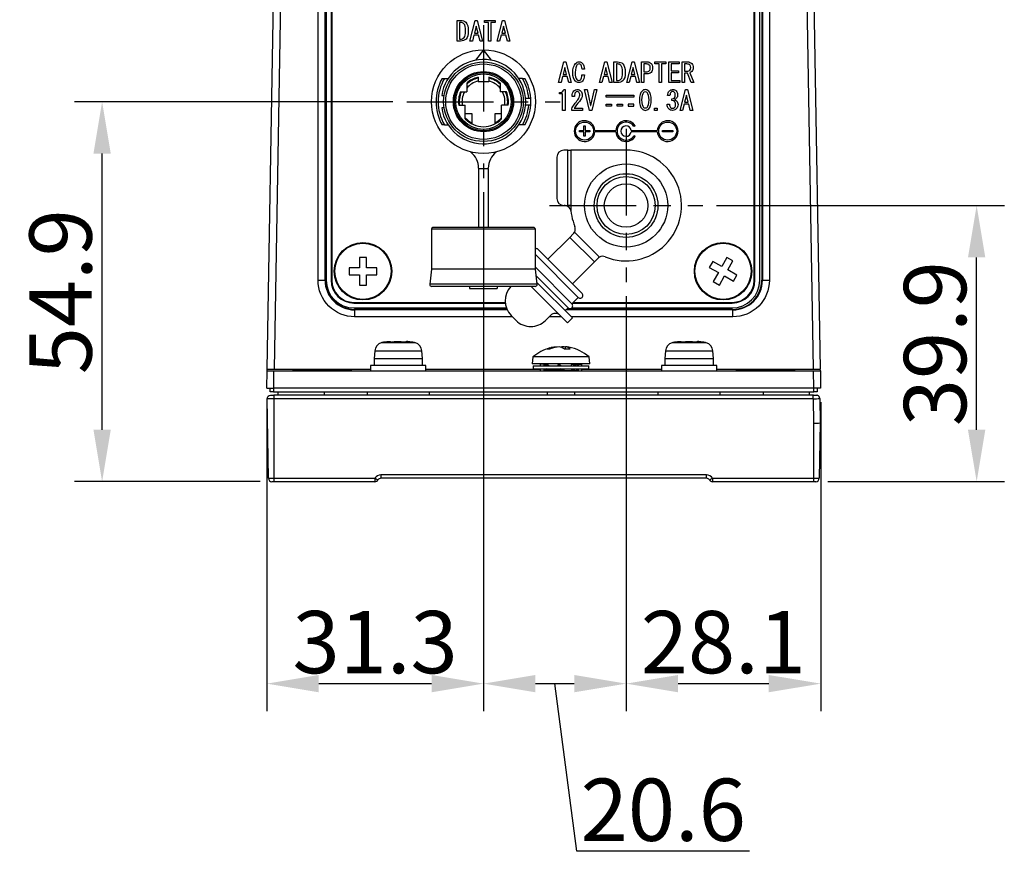
# Model space of a CAD drawing. Extents: x 2969 to 3714, y -1382 to -899.
# Drawn here: x 2969 to 3111, y -1287 to -1167 of the extents above; entities that cross this region are included whole.
import ezdxf

# ---------------------------------------------------------------- set-up
doc = ezdxf.new("R2010")
doc.units = 0
doc.header["$LTSCALE"] = 10
doc.header["$MEASUREMENT"] = 0
doc.linetypes.add('CENTER', pattern=[2, 1.25, -0.25, 0.25, -0.25])
doc.layers.get('0').update_dxf_attribs({"linetype": 'CONTINUOUS'})
doc.layers.get('DEFPOINTS').update_dxf_attribs({"linetype": 'CONTINUOUS'})
for name, color, linetype in [('1044057552B_リアパネ', 7, 'CONTINUOUS'), ('1063038903B_リアパネ', 7, 'CONTINUOUS'), ('HR30-7R-12PC', 7, 'CONTINUOUS'), ('HR30-7R-C_-_コピー', 7, 'CONTINUOUS'), ('M4_内歯菊座', 7, 'CONTINUOUS'), ('M4X08_バインドネジ', 7, 'CONTINUOUS'), ('M4×10_トルクスなべWセムス', 7, 'CONTINUOUS'), ('MJ-179LE-C', 7, 'CONTINUOUS'), ('上ケース_IKUSHIN_221', 7, 'CONTINUOUS'), ('下ケース-差替え_IKUSHIN', 7, 'CONTINUOUS'), ('電源カバーゴム(曲がり)', 7, 'CONTINUOUS')]:
    doc.layers.add(name, color=color, linetype=linetype)
doc.styles.add('AD-STANDARD', font='romans.shx', dxfattribs={"width": 0.8, "bigfont": 'bigfont.shx'})
doc.dimstyles.new('AD-STANDARD', dxfattribs={"dimtxt": 9, "dimasz": 7.5, "dimexe": 4, "dimexo": 2, "dimgap": 1.5, "dimtad": 1, "dimdec": 4, "dimdsep": 46, "dimtxsty": 'AD-STANDARD', "dimcen": -2, "dimclrd": 9, "dimclre": 9, "dimclrt": 2, "dimadec": 0, "dimazin": 0, "dimtfac": 1, "dimtdec": 4, "dimtmove": 0, "dimatfit": 3, "dimfxl": 1, "dimtolj": 1, "dimarcsym": 0})

# ---------------------------------------------------------------- blocks, each defined once
blk = doc.blocks.new('G$C0E8491EA')
at = {"layer": '1044057552B_リアパネ', "color": 7, "linetype": 'Continuous'}
for p, q in [((9.39, 93.7), (9.39, 29.1)), ((70.39, 29.1), (70.39, 93.7)), ((27.47, 66.65), (27.99, 66.65)), ((27.47, 63.65), (27.47, 66.65)), ((27.82, 66.35), (27.82, 63.94)), ((29.32, 63.65), (30.09, 66.65)), ((30.23, 65.83), (29.98, 64.81)), ((30.09, 66.65), (30.4, 66.65)), ((30.26, 65.83), (30.23, 65.83)), ((30.51, 64.81), (30.26, 65.83)), ((30.4, 66.65), (31.17, 63.65)), ((31.42, 66.35), (31.42, 66.65)), ((31.42, 66.65), (33, 66.65)), ((32.02, 66.35), (31.42, 66.35)), ((32.02, 63.65), (32.02, 66.35)), ((33, 66.35), (32.37, 66.35)), ((32.37, 66.35), (32.37, 63.65)), ((33, 66.65), (33, 66.35)), ((33.27, 63.65), (34.03, 66.65)), ((34.17, 65.83), (33.93, 64.81)), ((34.03, 66.65), (34.34, 66.65)), ((34.2, 65.83), (34.17, 65.83)), ((34.45, 64.81), (34.2, 65.83)), ((34.34, 66.65), (35.11, 63.65)), ((29.9, 64.52), (29.69, 63.65)), ((30.58, 64.52), (29.9, 64.52)), ((29.98, 64.81), (30.51, 64.81)), ((30.8, 63.65), (30.58, 64.52)), ((33.85, 64.52), (33.63, 63.65)), ((34.53, 64.52), (33.85, 64.52)), ((33.93, 64.81), (34.45, 64.81)), ((34.74, 63.65), (34.53, 64.52)), ((27.82, 63.94), (27.99, 63.94)), ((29.69, 63.65), (29.32, 63.65)), ((31.17, 63.65), (30.8, 63.65)), ((32.37, 63.65), (32.02, 63.65)), ((33.63, 63.65), (33.27, 63.65)), ((35.11, 63.65), (34.74, 63.65)), ((42.12, 57.65), (42.89, 60.65)), ((43.03, 59.83), (42.78, 58.81)), ((42.89, 60.65), (43.2, 60.65)), ((43.06, 59.83), (43.03, 59.83)), ((43.3, 58.81), (43.06, 59.83)), ((43.2, 60.65), (43.97, 57.65)), ((48.03, 57.65), (48.8, 60.65)), ((48.94, 59.83), (48.7, 58.81)), ((48.8, 60.65), (49.11, 60.65)), ((48.97, 59.83), (48.94, 59.83)), ((49.22, 58.81), (48.97, 59.83)), ((49.11, 60.65), (49.88, 57.65)), ((50.13, 60.65), (50.65, 60.65)), ((50.13, 57.65), (50.13, 60.65)), ((50.48, 60.35), (50.48, 57.94)), ((51.98, 57.65), (52.75, 60.65)), ((52.89, 59.83), (52.64, 58.81)), ((52.75, 60.65), (53.06, 60.65)), ((52.92, 59.83), (52.89, 59.83)), ((53.17, 58.81), (52.92, 59.83)), ((53.06, 60.65), (53.83, 57.65)), ((54.1, 60.65), (54.9, 60.65)), ((54.1, 57.65), (54.1, 60.65)), ((54.46, 60.35), (54.46, 59.21)), ((56.04, 60.35), (56.04, 60.65)), ((56.04, 60.65), (57.63, 60.65)), ((56.64, 60.35), (56.04, 60.35)), ((56.64, 57.65), (56.64, 60.35)), ((57.63, 60.35), (57, 60.35)), ((57, 60.35), (57, 57.65)), ((57.63, 60.65), (57.63, 60.35)), ((58.06, 57.65), (58.06, 60.65)), ((58.06, 60.65), (59.55, 60.65)), ((58.41, 60.35), (58.41, 59.38)), ((59.55, 60.35), (58.41, 60.35)), ((59.55, 60.65), (59.55, 60.35)), ((59.99, 60.65), (60.76, 60.65)), ((59.99, 57.65), (59.99, 60.65)), ((60.34, 60.35), (60.34, 59.32)), ((42.7, 58.52), (42.49, 57.65)), ((43.38, 58.52), (42.7, 58.52)), ((42.78, 58.81), (43.3, 58.81)), ((43.6, 57.65), (43.38, 58.52)), ((45.51, 58.8), (45.88, 58.8)), ((45.86, 59.6), (45.52, 59.6)), ((48.62, 58.52), (48.4, 57.65)), ((49.3, 58.52), (48.62, 58.52)), ((48.7, 58.81), (49.22, 58.81)), ((49.51, 57.65), (49.3, 58.52)), ((52.56, 58.52), (52.35, 57.65)), ((53.24, 58.52), (52.56, 58.52)), ((52.64, 58.81), (53.17, 58.81)), ((53.46, 57.65), (53.24, 58.52)), ((54.46, 58.92), (54.46, 57.65)), ((58.41, 59.38), (59.46, 59.38)), ((59.46, 59.09), (58.41, 59.09)), ((58.41, 59.09), (58.41, 57.94)), ((59.46, 59.38), (59.46, 59.09)), ((60.34, 59.32), (60.79, 59.32)), ((60.77, 59.03), (60.34, 59.03)), ((60.34, 59.03), (60.34, 57.65)), ((61.3, 57.65), (60.77, 59.03)), ((61.11, 59.08), (61.67, 57.65)), ((42.49, 57.65), (42.12, 57.65)), ((43.97, 57.65), (43.6, 57.65)), ((48.4, 57.65), (48.03, 57.65)), ((49.88, 57.65), (49.51, 57.65)), ((50.48, 57.94), (50.65, 57.94)), ((52.35, 57.65), (51.98, 57.65)), ((53.83, 57.65), (53.46, 57.65)), ((54.46, 57.65), (54.1, 57.65)), ((57, 57.65), (56.64, 57.65)), ((59.63, 57.65), (58.06, 57.65)), ((58.41, 57.94), (59.63, 57.94)), ((59.63, 57.94), (59.63, 57.65)), ((60.34, 57.65), (59.99, 57.65)), ((61.67, 57.65), (61.3, 57.65)), ((42.25, 56.03), (42.25, 56.21)), ((42.72, 56.03), (42.25, 56.03)), ((42.72, 53.65), (42.72, 56.03)), ((42.89, 56.65), (43.07, 56.65)), ((43.07, 56.65), (43.07, 53.65)), ((44.43, 55.66), (44.09, 55.66)), ((45.89, 56.65), (46.25, 56.65)), ((46.61, 53.65), (45.89, 56.65)), ((46.25, 56.65), (46.77, 54.37)), ((46.8, 54.37), (47.32, 56.65)), ((47.68, 56.65), (46.95, 53.65)), ((47.32, 56.65), (47.68, 56.65)), ((48.99, 55.56), (48.99, 55.86)), ((48.99, 55.86), (52.99, 55.86)), ((52.99, 55.56), (48.99, 55.56)), ((52.99, 55.86), (52.99, 55.56)), ((58.22, 55.81), (57.88, 55.81)), ((59.68, 53.65), (60.45, 56.65)), ((60.59, 55.83), (60.34, 54.81)), ((60.45, 56.65), (60.76, 56.65)), ((60.62, 55.83), (60.59, 55.83)), ((60.86, 54.81), (60.62, 55.83)), ((60.76, 56.65), (61.53, 53.65)), ((46.77, 54.37), (46.8, 54.37)), ((48.99, 54.26), (48.99, 54.56)), ((48.99, 54.56), (49.79, 54.56)), ((49.79, 54.26), (48.99, 54.26)), ((49.79, 54.56), (49.79, 54.26)), ((50.59, 54.26), (50.59, 54.56)), ((50.59, 54.56), (51.39, 54.56)), ((51.39, 54.26), (50.59, 54.26)), ((51.39, 54.56), (51.39, 54.26)), ((52.99, 54.56), (52.19, 54.56)), ((52.19, 54.56), (52.19, 54.26)), ((52.19, 54.26), (52.99, 54.26)), ((52.99, 54.26), (52.99, 54.56)), ((57.82, 54.54), (58.17, 54.54)), ((58.49, 55.06), (58.49, 55.32)), ((60.26, 54.52), (60.05, 53.65)), ((60.94, 54.52), (60.26, 54.52)), ((60.34, 54.81), (60.86, 54.81)), ((61.16, 53.65), (60.94, 54.52)), ((43.07, 53.65), (42.72, 53.65)), ((44.03, 53.65), (44.03, 53.89)), ((45.6, 53.65), (44.03, 53.65)), ((44.4, 53.94), (45.6, 53.94)), ((45.6, 53.94), (45.6, 53.65)), ((46.95, 53.65), (46.61, 53.65)), ((56, 53.98), (56.35, 53.98)), ((56, 53.65), (56, 53.98)), ((56.35, 53.65), (56, 53.65)), ((56.35, 53.98), (56.35, 53.65)), ((60.05, 53.65), (59.68, 53.65)), ((61.53, 53.65), (61.16, 53.65)), ((45.79, 50.75), (45.79, 51.4)), ((45.79, 51.4), (45.99, 51.4)), ((45.99, 51.4), (45.99, 50.75)), ((53.19, 51.4), (53.02, 51.3)), ((45.14, 50.55), (45.14, 50.75)), ((45.14, 50.75), (45.79, 50.75)), ((45.79, 50.55), (45.14, 50.55)), ((45.79, 49.9), (45.79, 50.55)), ((45.99, 49.9), (45.79, 49.9)), ((45.99, 50.75), (46.64, 50.75)), ((46.64, 50.55), (45.99, 50.55)), ((45.99, 50.55), (45.99, 49.9)), ((46.64, 50.75), (46.64, 50.55)), ((47.39, 50.75), (50.39, 50.75)), ((50.39, 50.55), (47.39, 50.55)), ((52.63, 50.75), (56.39, 50.75)), ((56.39, 50.55), (52.63, 50.55)), ((53.02, 50), (53.19, 49.9)), ((57.14, 50.55), (57.14, 50.75)), ((57.14, 50.75), (58.64, 50.75)), ((58.64, 50.55), (57.14, 50.55)), ((58.64, 50.75), (58.64, 50.55)), ((12.59, 25.9), (34.42, 25.9)), ((44.26, 25.9), (67.19, 25.9))]:
    blk.add_line(p, q, dxfattribs=at)
for centre in [(45.89, 50.65), (57.89, 50.65)]:
    blk.add_circle(centre, 1.3, dxfattribs=at)
for centre, radius, start, end in [((45.89, 50.65), 1.5, 3.8226, 356.1774), ((51.89, 50.65), 1.5, 30, 176.1774), ((51.89, 50.65), 1.3, 30, 330), ((51.89, 50.65), 0.75, 7.6623, 352.3377), ((57.89, 50.65), 1.5, 183.8226, 176.1774), ((51.89, 50.65), 1.5, 183.8226, 330), ((12.59, 29.1), 3.2, 180, 270), ((67.19, 29.1), 3.2, 270, 0)]:
    blk.add_arc(centre, radius, start, end, dxfattribs=at)
for points, knots in [([(27.99, 66.65), (28.31, 66.65), (28.57, 66.55), (28.75, 66.37), (28.98, 66.13), (29.1, 65.72), (29.1, 64.56), (29, 64.17), (28.57, 63.75), (28.31, 63.65), (27.99, 63.65), (27.82, 63.65), (27.64, 63.65), (27.47, 63.65)], [0, 0, 0, 0, 0.172546, 0.172546, 0.172546, 0.418443, 0.418443, 0.659611, 0.659611, 0.890293, 0.890293, 0.890293, 1, 1, 1, 1]), ([(27.99, 63.94), (28.18, 63.94), (28.34, 64.01), (28.49, 64.15), (28.64, 64.31), (28.72, 64.63), (28.72, 65.65), (28.64, 65.99), (28.34, 66.29), (28.18, 66.35), (27.99, 66.35), (27.94, 66.35), (27.88, 66.35), (27.82, 66.35)], [0, 0, 0, 0, 0.164924, 0.164924, 0.164924, 0.440348, 0.440348, 0.721939, 0.721939, 0.949132, 0.949132, 0.949132, 1, 1, 1, 1]), ([(45.88, 58.8), (45.85, 58.34), (45.75, 58.02), (45.44, 57.72), (45.27, 57.65), (44.88, 57.65), (44.71, 57.72), (44.57, 57.86), (44.31, 58.12), (44.18, 58.52), (44.18, 59.7), (44.32, 60.15), (44.74, 60.57), (44.91, 60.65), (45.29, 60.65), (45.44, 60.59), (45.77, 60.26), (45.87, 59.97), (45.86, 59.6)], [0, 0, 0, 0, 0.111609, 0.111609, 0.210389, 0.210389, 0.30917, 0.30917, 0.30917, 0.457634, 0.457634, 0.631784, 0.631784, 0.722389, 0.722389, 0.81757, 0.81757, 1, 1, 1, 1]), ([(45.52, 59.6), (45.51, 59.93), (45.45, 60.15), (45.34, 60.26), (45.28, 60.32), (45.19, 60.35), (45, 60.35), (44.92, 60.32), (44.84, 60.25), (44.64, 60.04), (44.54, 59.66), (44.54, 58.6), (44.62, 58.27), (44.88, 58.01), (44.97, 57.97), (45.17, 57.97), (45.26, 58.01), (45.34, 58.09), (45.44, 58.2), (45.5, 58.43), (45.51, 58.8)], [0, 0, 0, 0, 0.143619, 0.143619, 0.143619, 0.202867, 0.202867, 0.255652, 0.255652, 0.255652, 0.478317, 0.478317, 0.67352, 0.67352, 0.765874, 0.765874, 0.848153, 0.848153, 0.848153, 1, 1, 1, 1]), ([(50.65, 60.65), (50.97, 60.65), (51.22, 60.55), (51.41, 60.37), (51.64, 60.13), (51.76, 59.72), (51.76, 58.56), (51.66, 58.17), (51.23, 57.75), (50.97, 57.65), (50.65, 57.65), (50.48, 57.65), (50.3, 57.65), (50.13, 57.65)], [0, 0, 0, 0, 0.172546, 0.172546, 0.172546, 0.418443, 0.418443, 0.659611, 0.659611, 0.890293, 0.890293, 0.890293, 1, 1, 1, 1]), ([(50.65, 57.94), (50.84, 57.94), (51, 58.01), (51.15, 58.15), (51.3, 58.31), (51.38, 58.63), (51.38, 59.65), (51.3, 59.99), (51, 60.29), (50.84, 60.35), (50.65, 60.35), (50.6, 60.35), (50.54, 60.35), (50.48, 60.35)], [0, 0, 0, 0, 0.164924, 0.164924, 0.164924, 0.440348, 0.440348, 0.721939, 0.721939, 0.949132, 0.949132, 0.949132, 1, 1, 1, 1]), ([(54.9, 60.65), (55.15, 60.65), (55.34, 60.57), (55.64, 60.28), (55.72, 60.06), (55.72, 59.51), (55.64, 59.29), (55.49, 59.14), (55.34, 58.99), (55.15, 58.92), (54.9, 58.92), (54.75, 58.92), (54.6, 58.92), (54.46, 58.92)], [0, 0, 0, 0, 0.208334, 0.208334, 0.430197, 0.430197, 0.653569, 0.653569, 0.653569, 0.857712, 0.857712, 0.857712, 1, 1, 1, 1]), ([(54.46, 59.21), (54.57, 59.21), (54.69, 59.21), (54.81, 59.21), (54.99, 59.21), (55.14, 59.27), (55.24, 59.37), (55.33, 59.46), (55.38, 59.6), (55.38, 59.97), (55.33, 60.11), (55.14, 60.3), (54.99, 60.35), (54.81, 60.35), (54.69, 60.35), (54.57, 60.35), (54.46, 60.35)], [0, 0, 0, 0, 0.138401, 0.138401, 0.138401, 0.32364, 0.32364, 0.32364, 0.497113, 0.497113, 0.668833, 0.668833, 0.86158, 0.86158, 0.86158, 1, 1, 1, 1]), ([(60.79, 59.32), (60.91, 59.32), (61.02, 59.37), (61.11, 59.46), (61.19, 59.54), (61.23, 59.67), (61.23, 59.98), (61.19, 60.11), (61.09, 60.2), (60.99, 60.3), (60.85, 60.35), (60.68, 60.35), (60.57, 60.35), (60.45, 60.35), (60.34, 60.35)], [0, 0, 0, 0, 0.185145, 0.185145, 0.185145, 0.398623, 0.398623, 0.59512, 0.59512, 0.59512, 0.826899, 0.826899, 0.826899, 1, 1, 1, 1]), ([(60.76, 60.65), (61.01, 60.65), (61.22, 60.56), (61.39, 60.4), (61.52, 60.27), (61.59, 60.08), (61.59, 59.6), (61.52, 59.42), (61.39, 59.28), (61.29, 59.18), (61.2, 59.11), (61.11, 59.08)], [0, 0, 0, 0, 0.307183, 0.307183, 0.307183, 0.588445, 0.588445, 0.848237, 0.848237, 0.848237, 1, 1, 1, 1]), ([(44.03, 53.89), (44.26, 54.33), (44.56, 54.75), (44.91, 55.15), (45.1, 55.38), (45.2, 55.61), (45.2, 56.03), (45.15, 56.17), (45.06, 56.26), (45, 56.32), (44.92, 56.35), (44.81, 56.35), (44.73, 56.36), (44.65, 56.31), (44.47, 56.14), (44.43, 55.95), (44.43, 55.66)], [0, 0, 0, 0, 0.393919, 0.393919, 0.393919, 0.576619, 0.576619, 0.705239, 0.705239, 0.705239, 0.774435, 0.774435, 0.774435, 0.880882, 0.880882, 1, 1, 1, 1]), ([(44.09, 55.66), (44.1, 56.03), (44.19, 56.3), (44.35, 56.46), (44.47, 56.58), (44.64, 56.64), (44.84, 56.65), (45.04, 56.65), (45.2, 56.58), (45.34, 56.44), (45.48, 56.3), (45.55, 56.1), (45.55, 55.55), (45.41, 55.24), (45.14, 54.92), (44.84, 54.58), (44.59, 54.26), (44.4, 53.94)], [0, 0, 0, 0, 0.176955, 0.176955, 0.176955, 0.287682, 0.287682, 0.287682, 0.400283, 0.400283, 0.400283, 0.561137, 0.561137, 0.746737, 0.746737, 0.746737, 1, 1, 1, 1]), ([(53.82, 55.15), (53.82, 55.76), (53.95, 56.18), (54.19, 56.43), (54.34, 56.57), (54.5, 56.64), (54.67, 56.65), (54.85, 56.65), (55.01, 56.57), (55.4, 56.18), (55.52, 55.76), (55.52, 54.54), (55.4, 54.11), (55.15, 53.86), (55.01, 53.72), (54.85, 53.65), (54.5, 53.65), (54.34, 53.72), (54.19, 53.86), (53.95, 54.11), (53.82, 54.54), (53.82, 55.15)], [0, 0, 0, 0, 0.178399, 0.178399, 0.178399, 0.248878, 0.248878, 0.248878, 0.344218, 0.344218, 0.50974, 0.50974, 0.678507, 0.678507, 0.678507, 0.749428, 0.749428, 0.819552, 0.819552, 0.819552, 1, 1, 1, 1]), ([(55.16, 55.15), (55.16, 55.7), (55.07, 56.07), (54.81, 56.32), (54.74, 56.35), (54.67, 56.35), (54.6, 56.36), (54.53, 56.32), (54.47, 56.26), (54.27, 56.06), (54.18, 55.69), (54.18, 54.6), (54.28, 54.22), (54.47, 54.03), (54.53, 53.97), (54.6, 53.94), (54.74, 53.94), (54.81, 53.97), (54.87, 54.03), (55.06, 54.23), (55.16, 54.6), (55.16, 55.15)], [0, 0, 0, 0, 0.18943, 0.18943, 0.248747, 0.248747, 0.248747, 0.288962, 0.288962, 0.288962, 0.494501, 0.494501, 0.708413, 0.708413, 0.708413, 0.748208, 0.748208, 0.789108, 0.789108, 0.789108, 1, 1, 1, 1]), ([(57.88, 55.81), (57.89, 56.08), (57.97, 56.3), (58.14, 56.46), (58.26, 56.58), (58.42, 56.64), (58.61, 56.65), (58.82, 56.65), (58.99, 56.58), (59.25, 56.32), (59.33, 56.13), (59.33, 55.68), (59.27, 55.51), (59.05, 55.3), (58.95, 55.23), (58.86, 55.2)], [0, 0, 0, 0, 0.216485, 0.216485, 0.216485, 0.375286, 0.375286, 0.375286, 0.522632, 0.522632, 0.696121, 0.696121, 0.85503, 0.85503, 1, 1, 1, 1]), ([(58.49, 55.32), (58.66, 55.33), (58.78, 55.38), (58.86, 55.46), (58.94, 55.54), (58.99, 55.66), (58.99, 56.03), (58.94, 56.18), (58.85, 56.28), (58.79, 56.34), (58.71, 56.37), (58.52, 56.37), (58.45, 56.34), (58.38, 56.28), (58.28, 56.18), (58.23, 56.02), (58.22, 55.81)], [0, 0, 0, 0, 0.175813, 0.175813, 0.175813, 0.34754, 0.34754, 0.55811, 0.55811, 0.55811, 0.670724, 0.670724, 0.780943, 0.780943, 0.780943, 1, 1, 1, 1]), ([(58.86, 55.2), (59, 55.16), (59.1, 55.1), (59.31, 54.89), (59.39, 54.71), (59.39, 54.24), (59.3, 54.02), (59, 53.72), (58.82, 53.65), (58.36, 53.65), (58.18, 53.71), (58.05, 53.85), (57.89, 54), (57.82, 54.23), (57.82, 54.54)], [0, 0, 0, 0, 0.075236, 0.075236, 0.227798, 0.227798, 0.425835, 0.425835, 0.600012, 0.600012, 0.791767, 0.791767, 0.791767, 1, 1, 1, 1]), ([(58.17, 54.54), (58.16, 54.31), (58.2, 54.15), (58.31, 54.05), (58.38, 53.97), (58.48, 53.94), (58.7, 53.94), (58.8, 53.98), (58.99, 54.17), (59.03, 54.32), (59.03, 54.7), (58.98, 54.84), (58.86, 54.95), (58.78, 55.03), (58.66, 55.07), (58.49, 55.06)], [0, 0, 0, 0, 0.207634, 0.207634, 0.207634, 0.40149, 0.40149, 0.561498, 0.561498, 0.721506, 0.721506, 0.843347, 0.843347, 0.843347, 1, 1, 1, 1])]:
    blk.add_open_spline(points, degree=3, knots=knots, dxfattribs=at)
blk.add_open_spline([(42.25, 56.21), (42.61, 56.21), (42.83, 56.36), (42.89, 56.65)], degree=3, dxfattribs=at)
at = {"layer": '1063038903B_リアパネ', "color": 7, "linetype": 'Continuous'}
for p, q in [((8.59, 93.7), (8.59, 29.1)), ((9.29, 93.7), (9.29, 29.1)), ((70.49, 29.1), (70.49, 93.7)), ((71.19, 29.1), (71.19, 93.7)), ((12.59, 25.8), (34.43, 25.8)), ((44.16, 25.8), (67.19, 25.8)), ((12.59, 25.1), (34.6, 25.1)), ((43.46, 25.1), (43.55, 25.1)), ((44.01, 25.1), (67.19, 25.1))]:
    blk.add_line(p, q, dxfattribs=at)
for centre, radius, start, end in [((12.59, 29.1), 4, 180, 270), ((12.59, 29.1), 3.3, 180, 270), ((67.19, 29.1), 3.3, 270, 0), ((67.19, 29.1), 4, 270, 0)]:
    blk.add_arc(centre, radius, start, end, dxfattribs=at)
at = {"layer": 'HR30-7R-12PC', "color": 7, "linetype": 'Continuous'}
for p, q in [((31.29, 62.4), (30.13, 60.88)), ((32.45, 60.88), (31.29, 62.4)), ((30.52, 58.42), (30.52, 57.75)), ((32.07, 58.42), (32.07, 57.75)), ((25.32, 58.25), (25.66, 58.25)), ((25.66, 58.25), (26.19, 58.25)), ((28.87, 57.57), (28.87, 56.32)), ((32.07, 57.75), (30.52, 57.75)), ((33.71, 57.57), (33.71, 56.32)), ((36.92, 58.25), (36.39, 58.25)), ((36.92, 58.25), (37.27, 58.25)), ((25.26, 55.8), (25.61, 55.8)), ((27.97, 56.32), (28.87, 56.32)), ((34.61, 56.32), (33.71, 56.32)), ((27.72, 54.38), (28.67, 54.38)), ((28.67, 52.41), (28.67, 54.38)), ((34.86, 54.38), (33.91, 54.38)), ((33.91, 52.41), (33.91, 54.38)), ((37.37, 55.4), (37.82, 55.4)), ((37.82, 54.4), (37.37, 54.4)), ((37.82, 55.4), (38.12, 55.4)), ((38.12, 54.4), (37.82, 54.4)), ((25.61, 54), (25.26, 54)), ((28.67, 53.2), (29.59, 53.2)), ((29.59, 53.2), (29.59, 51.71)), ((32.99, 53.2), (33.91, 53.2)), ((32.99, 51.71), (32.99, 53.2)), ((25.66, 51.55), (25.32, 51.55)), ((25.66, 51.55), (26.19, 51.55)), ((36.92, 51.55), (36.39, 51.55)), ((37.27, 51.55), (36.92, 51.55))]:
    blk.add_line(p, q, dxfattribs=at)
for radius in [7.5, 5.75, 5.45, 4.35, 4.2, 4]:
    blk.add_circle((31.29, 54.9), radius, dxfattribs=at)
for radius, start, end in [(6.1, 188.4844, 171.5156), (3.61, 102.3968, 132.0949), (3.5, 102.793, 133.7433), (3.61, 47.9051, 77.6032), (3.5, 46.2567, 77.207), (6.85, 150.7218, 209.2782), (6.55, 149.2395, 210.7605), (3.1, 104.4775, 141.3197), (3.1, 38.6803, 75.5225), (6.55, 4.378, 30.7605), (6.85, 4.1859, 29.2782), (3.61, 156.8368, 188.2819), (3.5, 156.0641, 188.5441), (3.1, 152.7377, 189.6566), (3.1, 350.3434, 27.2623), (3.5, 351.4559, 23.9359), (3.61, 351.7181, 23.1632), (6.55, 329.2395, 355.622), (6.85, 330.7218, 355.8141), (6.85, 355.8141, 4.1859), (3.5, 221.5332, 240.9407), (3.61, 223.4677, 316.5323), (3.5, 299.0593, 318.4668)]:
    blk.add_arc((31.29, 54.9), radius, start, end, dxfattribs=at)
at = {"layer": 'HR30-7R-C_-_コピー', "color": 7, "linetype": 'Continuous'}
for p, q in [((30.59, 45.28), (30.59, 45.2)), ((30.59, 45.2), (30.59, 36.7)), ((31.99, 45.2), (30.59, 45.2)), ((31.99, 45.2), (31.99, 45.28)), ((31.99, 45.2), (31.99, 36.7)), ((38.79, 36.5), (23.79, 36.5)), ((23.79, 36.5), (23.79, 30.7)), ((38.59, 36.7), (23.99, 36.7)), ((38.79, 30.7), (38.79, 36.5)), ((23.79, 30.7), (23.55, 28.53)), ((38.79, 30.7), (23.79, 30.7)), ((39.04, 28.53), (38.79, 30.7)), ((39.04, 28.53), (23.55, 28.53)), ((38.74, 28.2), (23.84, 28.2)), ((29.29, 28.2), (29.29, 27.9)), ((29.29, 27.9), (31.29, 27.9)), ((31.29, 28.2), (31.29, 27.9)), ((31.29, 27.9), (33.29, 27.9)), ((33.29, 28.2), (33.29, 27.9))]:
    blk.add_line(p, q, dxfattribs=at)
for centre, radius, start, end in [((27.59, 45.28), 3, 0, 51.1642), ((34.99, 45.28), 3, 128.8358, 180), ((23.99, 36.5), 0.2, 90, 180), ((38.59, 36.5), 0.2, 0, 90), ((23.84, 28.5), 0.3, 173.5169, 270), ((38.74, 28.5), 0.3, 270, 6.4831)]:
    blk.add_arc(centre, radius, start, end, dxfattribs=at)
at = {"layer": 'M4_内歯菊座', "color": 7, "linetype": 'Continuous'}
for p, q in [((38.49, 16.75), (46.49, 16.75)), ((38.49, 16.75), (38.49, 16.3)), ((38.49, 16.3), (46.49, 16.3)), ((39.49, 16.97), (39.49, 16.75)), ((39.99, 16.97), (39.49, 16.97)), ((39.49, 16.3), (39.49, 16.08)), ((39.99, 16.97), (39.99, 16.75)), ((39.99, 16.3), (39.99, 16.08)), ((40.05, 16.75), (40.15, 16.99)), ((40.05, 16.3), (40.14, 16.08)), ((40.49, 16.08), (40.14, 16.08)), ((40.15, 16.99), (40.45, 16.75)), ((40.51, 16.99), (40.15, 16.99)), ((40.59, 16.06), (40.29, 16.3)), ((40.51, 16.99), (40.8, 16.75)), ((40.69, 16.3), (40.59, 16.06)), ((40.94, 16.06), (40.59, 16.06)), ((41.04, 16.3), (40.94, 16.06)), ((42.04, 16.75), (42.17, 16.97)), ((42.17, 16.97), (42.55, 16.75)), ((42.81, 16.08), (42.43, 16.3)), ((42.94, 16.3), (42.81, 16.08)), ((43.94, 16.75), (44.03, 16.97)), ((44.03, 16.97), (44.39, 16.97)), ((44.49, 16.08), (44.22, 16.3)), ((44.3, 16.75), (44.39, 16.97)), ((44.39, 16.97), (44.66, 16.75)), ((44.49, 16.97), (44.84, 16.97)), ((44.54, 16.85), (44.49, 16.96)), ((44.49, 16.08), (44.84, 16.08)), ((44.84, 16.08), (44.57, 16.3)), ((44.93, 16.75), (44.84, 16.97)), ((44.93, 16.3), (44.84, 16.08)), ((44.99, 16.97), (45.49, 16.97)), ((44.99, 16.75), (44.99, 16.97)), ((44.99, 16.08), (44.99, 16.3)), ((45.49, 16.75), (45.49, 16.97)), ((45.49, 16.08), (45.49, 16.3)), ((46.49, 16.3), (46.49, 16.75))]:
    blk.add_line(p, q, dxfattribs=at)
at = {"layer": 'M4X08_バインドネジ', "color": 7, "linetype": 'Continuous'}
for p, q in [((14.39, 32.4), (13.39, 32.4)), ((13.39, 32.4), (13.39, 30.9)), ((14.39, 30.9), (14.39, 32.4)), ((64.39, 31.81), (63.9, 30.94)), ((65.7, 31.08), (64.39, 31.81)), ((66.43, 32.38), (65.7, 31.08)), ((67.31, 31.9), (66.43, 32.38)), ((66.57, 30.59), (67.31, 31.9)), ((13.39, 30.9), (11.89, 30.9)), ((11.89, 30.9), (11.89, 29.9)), ((11.89, 29.9), (13.39, 29.9)), ((13.39, 29.9), (13.39, 28.4)), ((15.89, 30.9), (14.39, 30.9)), ((14.39, 28.4), (14.39, 29.9)), ((14.39, 29.9), (15.89, 29.9)), ((15.89, 29.9), (15.89, 30.9)), ((63.9, 30.94), (65.21, 30.2)), ((65.21, 30.2), (64.48, 28.9)), ((67.88, 29.85), (66.57, 30.59)), ((64.48, 28.9), (65.35, 28.41)), ((65.35, 28.41), (66.08, 29.72)), ((66.08, 29.72), (67.39, 28.98)), ((67.39, 28.98), (67.88, 29.85)), ((13.39, 28.4), (14.39, 28.4)), ((40.47, 19.19), (40.91, 19.19)), ((41.82, 19.42), (41.82, 19.49)), ((42.72, 19.31), (42.72, 19.49)), ((42.92, 19.19), (43.82, 19.19)), ((43.16, 19.19), (43.16, 19.49)), ((38.43, 18.02), (38.34, 17.02)), ((46.55, 18.02), (38.43, 18.02)), ((46.64, 17.02), (46.55, 18.02)), ((46.64, 17.02), (38.34, 17.02)), ((40.49, 17.02), (40.49, 16.99)), ((40.49, 16.3), (40.49, 16.1)), ((44.49, 16.88), (44.49, 17.02)), ((40.49, 13), (40.49, 12.5)), ((44.49, 12.5), (44.49, 13))]:
    blk.add_line(p, q, dxfattribs=at)
for centre, radius in [((13.89, 30.4), 4.15), ((13.89, 30.4), 4.06), ((65.89, 30.4), 4.15), ((65.89, 30.4), 4.06)]:
    blk.add_circle(centre, radius, dxfattribs=at)
for centre, radius, start, end in [((42.4, 13.52), 6, 104.9559, 131.42), ((42.22, 14.54), 4.96, 94.575, 110.5659), ((42.66, 14.54), 4.97, 94.5761, 110.5647), ((42.4, 13.52), 6, 100.0945, 102.8317), ((41.99, 18.04), 1.48, 51.2669, 79.6144), ((42.99, 18.04), 1.48, 100.3856, 109.6519), ((42.33, 14.54), 4.97, 80.3048, 85.4239), ((42.89, 18.04), 1.48, 51.2684, 79.613), ((42.76, 14.54), 4.96, 80.0062, 85.425), ((42.58, 13.52), 6, 48.58, 80.0046)]:
    blk.add_arc(centre, radius, start, end, dxfattribs=at)
at = {"layer": 'M4×10_トルクスなべWセムス', "color": 7, "linetype": 'Continuous'}
for p, q in [((21.45, 20.06), (16.53, 20.06)), ((63.45, 20.06), (58.53, 20.06)), ((15.59, 18.92), (15.49, 17.8)), ((15.59, 18.92), (22.39, 18.92)), ((22.49, 17.8), (22.39, 18.92)), ((57.59, 18.92), (57.49, 17.8)), ((57.59, 18.92), (64.39, 18.92)), ((64.49, 17.8), (64.39, 18.92)), ((15.49, 17.8), (22.49, 17.8)), ((15.49, 17.8), (15.49, 16.8)), ((22.49, 16.8), (22.49, 17.8)), ((57.49, 17.8), (64.49, 17.8)), ((57.49, 17.8), (57.49, 16.8)), ((64.49, 16.8), (64.49, 17.8)), ((22.99, 16.8), (14.99, 16.8)), ((14.99, 16.8), (14.99, 16)), ((22.99, 16), (22.99, 16.8)), ((64.99, 16.8), (56.99, 16.8)), ((56.99, 16.8), (56.99, 16)), ((64.99, 16), (64.99, 16.8))]:
    blk.add_line(p, q, dxfattribs=at)
for centre, radius, start, end in [((16.88, 18.81), 1.3, 105.8808, 175), ((18.99, 11.4), 9, 102.9285, 105.8808), ((18.99, 11.4), 9, 74.1192, 77.2422), ((21.1, 18.81), 1.3, 5, 74.1192), ((58.88, 18.81), 1.3, 105.8808, 175), ((60.99, 11.4), 9, 102.9285, 105.8808), ((60.99, 11.4), 9, 74.1192, 77.2422), ((63.1, 18.81), 1.3, 5, 74.1192)]:
    blk.add_arc(centre, radius, start, end, dxfattribs=at)
for points in [[(16.98, 20.17), (17.02, 20.18), (17.12, 20.2), (17.32, 20.23), (17.42, 20.25), (17.7, 20.28), (17.78, 20.26), (17.85, 20.22), (17.86, 20.19), (17.96, 20.18), (18.03, 20.18), (18.16, 20.19), (18.22, 20.2), (18.53, 20.24), (18.77, 20.27), (19.29, 20.27), (19.52, 20.23), (19.83, 20.19), (19.91, 20.18), (20.02, 20.18), (20.04, 20.19), (20.09, 20.22), (20.1, 20.24), (20.14, 20.27), (20.17, 20.28), (20.28, 20.28), (20.37, 20.28), (20.56, 20.25), (20.66, 20.24), (20.82, 20.21), (20.87, 20.2), (20.95, 20.19), (20.98, 20.18), (20.98, 20.18)], [(58.98, 20.17), (59.02, 20.18), (59.12, 20.2), (59.32, 20.23), (59.42, 20.25), (59.7, 20.28), (59.78, 20.26), (59.85, 20.22), (59.86, 20.19), (59.96, 20.18), (60.03, 20.18), (60.16, 20.19), (60.22, 20.2), (60.53, 20.24), (60.77, 20.27), (61.29, 20.27), (61.52, 20.23), (61.83, 20.19), (61.91, 20.18), (62.02, 20.18), (62.04, 20.19), (62.09, 20.22), (62.1, 20.24), (62.14, 20.27), (62.17, 20.28), (62.28, 20.28), (62.37, 20.28), (62.56, 20.25), (62.66, 20.24), (62.82, 20.21), (62.87, 20.2), (62.95, 20.19), (62.98, 20.18), (62.98, 20.18)]]:
    blk.add_open_spline(points, degree=3, knots=[0, 0, 0, 0, 0.03125, 0.03125, 0.0625, 0.0625, 0.125, 0.125, 0.15625, 0.15625, 0.171875, 0.171875, 0.1875, 0.1875, 0.25, 0.25, 0.3125, 0.3125, 0.328125, 0.328125, 0.34375, 0.34375, 0.375, 0.375, 0.40625, 0.40625, 0.4375, 0.4375, 0.46875, 0.46875, 0.484375, 0.484375, 0.4959782, 0.4959782, 0.4959782, 0.4959782], dxfattribs=at)
at = {"layer": 'MJ-179LE-C', "color": 7, "linetype": 'Continuous'}
blk.add_circle((51.89, 39.9), 3.15, dxfattribs=at)
at = {"layer": '上ケース_IKUSHIN_221', "color": 7, "linetype": 'Continuous'}
for p, q in [((7.41, 29.1), (7.41, 93.7)), ((8.41, 29.1), (8.41, 93.7)), ((8.49, 29.1), (8.49, 93.7)), ((71.49, 93.7), (71.49, 29.1)), ((71.57, 93.7), (71.57, 29.1)), ((72.57, 93.7), (72.57, 29.1)), ((0.05, 16.27), (0.98, 69.5)), ((1.98, 69.47), (1.05, 16.25)), ((78.93, 16.25), (78.01, 69.47)), ((79.01, 69.5), (79.93, 16.27)), ((7.41, 29.1), (8.41, 29.1)), ((8.41, 29.1), (8.49, 29.1)), ((71.49, 29.1), (71.57, 29.1)), ((71.57, 29.1), (72.57, 29.1)), ((12.69, 24.9), (12.69, 24.82)), ((34.68, 24.9), (12.69, 24.9)), ((34.72, 24.82), (12.69, 24.82)), ((12.69, 24.82), (12.69, 23.82)), ((67.29, 24.82), (43.18, 24.82)), ((67.29, 24.9), (43.26, 24.9)), ((67.29, 24.82), (67.29, 24.9)), ((67.29, 23.82), (67.29, 24.82)), ((35.48, 23.82), (12.69, 23.82)), ((42.55, 23.82), (40.77, 23.82)), ((67.29, 23.82), (43.97, 23.82)), ((0, 13.5), (0.04, 16.02)), ((0.04, 16.02), (0.05, 16.27)), ((1, 13.5), (1.04, 16)), ((1.04, 16), (78.94, 16)), ((1.05, 16.25), (14.99, 16.25)), ((22.99, 16.25), (39.49, 16.25)), ((39.99, 16.25), (40.07, 16.25)), ((44.91, 16.25), (44.99, 16.25)), ((45.49, 16.25), (56.99, 16.25)), ((64.99, 16.25), (78.93, 16.25)), ((78.98, 13.5), (78.94, 16)), ((79.94, 16.02), (79.93, 16.27)), ((79.94, 16.02), (79.98, 13.5)), ((0, 13.5), (0.99, 13.5)), ((0.49, 13), (0.49, 13.5)), ((0.99, 13), (0.49, 13)), ((0.99, 13.5), (1, 13.5)), ((0.99, 13.5), (0.99, 13)), ((0.99, 13), (78.99, 13)), ((78.98, 13.5), (1, 13.5)), ((1.59, 13), (1.6, 12.5)), ((8.29, 13), (8.29, 12.5)), ((14.49, 13), (14.49, 12.5)), ((23.49, 12.5), (23.49, 13)), ((56.49, 13), (56.49, 12.5)), ((65.49, 12.5), (65.49, 13)), ((71.69, 13), (71.69, 12.5)), ((78.38, 12.5), (78.39, 13)), ((78.38, 12.5), (78.39, 13)), ((78.98, 13.5), (78.99, 13.5)), ((79.98, 13.5), (78.99, 13.5)), ((78.99, 13), (78.99, 13.5)), ((79.49, 13), (78.99, 13)), ((79.49, 13.5), (79.49, 13))]:
    blk.add_line(p, q, dxfattribs=at)
for centre, radius, start, end in [((12.69, 29.1), 4.28, 180, 270), ((12.69, 29.1), 4.2, 180, 270), ((67.29, 29.1), 4.28, 270, 0), ((67.29, 29.1), 4.2, 270, 0), ((6.93, -44.71), 60.94, 89.0012, 92.9988), ((8.23, 135.65), 119.59, 267.8475, 271.3241), ((43.05, 48.34), 32.26, 269.0012, 272.5054), ((70.93, -44.71), 60.94, 89.0012, 92.9988), ((72.23, 135.65), 119.59, 267.8475, 271.3241), ((79.19, 30.75), 14.5, 268.9998, 272.953)]:
    blk.add_arc(centre, radius, start, end, dxfattribs=at)
for centre, major_axis, start_param, end_param in [((1.04, 16.02), (1, 0), 3.141288, 4.712084), ((1.05, 16.27), (1, 0), 3.141288, 4.712084), ((78.94, 16.02), (-1, 0), 1.571101, 3.141897)]:
    blk.add_ellipse(centre, major_axis=major_axis, ratio=0.017452, start_param=start_param, end_param=end_param, dxfattribs=at)
for points, knots in [([(12.69, 23.82), (11.31, 23.81), (9.94, 24.39), (8.96, 25.37), (7.98, 26.34), (7.4, 27.71), (7.41, 29.1)], [0, 0, 0, 0, 0.5, 0.5, 0.5, 1, 1, 1, 1]), ([(72.57, 29.1), (72.58, 27.71), (72, 26.34), (71.03, 25.37), (70.05, 24.39), (68.68, 23.81), (67.29, 23.82)], [0, 0, 0, 0, 0.5, 0.5, 0.5, 1, 1, 1, 1]), ([(7.99, 16.21), (8.55, 16.21), (9.1, 16.21), (10.13, 16.2), (10.6, 16.2), (11.39, 16.19), (11.7, 16.18), (12.13, 16.16), (12.24, 16.15), (12.24, 16.13), (12.13, 16.12), (11.7, 16.1), (11.39, 16.09), (11, 16.09)], [0, 0, 0, 0, 0.166667, 0.166667, 0.333333, 0.333333, 0.5, 0.5, 0.666667, 0.666667, 0.833333, 0.833333, 1, 1, 1, 1]), ([(40.5, 16.1), (40.47, 16.1), (40.44, 16.11), (40.3, 16.11), (40.24, 16.12), (40.24, 16.13), (40.3, 16.13), (40.43, 16.14), (40.45, 16.14), (40.48, 16.14)], [0.4598091, 0.4598091, 0.4598091, 0.4598091, 0.5000001, 0.5000001, 0.6666667, 0.6666667, 0.8333334, 0.8333334, 0.8632392, 0.8632392, 0.8632392, 0.8632392]), ([(42.49, 16.08), (42.2, 16.08), (41.9, 16.08), (41.38, 16.09), (41.14, 16.09), (40.94, 16.09)], [0, 0, 0, 0, 0.1666667, 0.1666667, 0.3229136, 0.3229136, 0.3229136, 0.3229136]), ([(71.99, 16.21), (72.55, 16.21), (73.1, 16.21), (74.13, 16.2), (74.6, 16.2), (75.39, 16.19), (75.7, 16.18), (76.13, 16.16), (76.24, 16.15), (76.24, 16.13), (76.13, 16.12), (75.7, 16.1), (75.39, 16.09), (75, 16.09)], [0, 0, 0, 0, 0.166667, 0.166667, 0.333333, 0.333333, 0.5, 0.5, 0.666667, 0.666667, 0.833333, 0.833333, 1, 1, 1, 1])]:
    blk.add_open_spline(points, degree=3, knots=knots, dxfattribs=at)
at = {"layer": '下ケース-差替え_IKUSHIN', "color": 7, "linetype": 'Continuous'}
for p, q in [((0.25, 0.49), (0.05, 11.99)), ((1.04, 11.99), (0.05, 11.99)), ((0.55, 12.5), (1.04, 12.5)), ((78.93, 12.5), (1.04, 12.5)), ((1.04, 12.5), (1.04, 11.99)), ((1.04, 11.99), (1.04, 0.49)), ((78.93, 11.99), (1.04, 11.99)), ((78.93, 12.5), (79.36, 12.5)), ((78.99, 8.47), (78.93, 11.99)), ((79.86, 12.01), (79.92, 8.5)), ((78.99, 0.49), (78.99, 8.47)), ((79.92, 8.5), (79.78, 0.49)), ((79.92, 8.5), (79.92, 8.5)), ((0.25, 0.49), (1.04, 0.49)), ((1.04, 0), (0.75, 0)), ((1.04, 0.49), (15.62, 0.49)), ((1.04, 0.49), (1.04, 0)), ((15.62, 0), (1.04, 0)), ((15.62, 0.49), (15.62, 0)), ((16.49, 0.99), (16.49, 0.5)), ((63.49, 0.99), (16.49, 0.99)), ((63.49, 0.5), (16.49, 0.5)), ((63.49, 0.5), (63.49, 0.99)), ((64.36, 0.49), (78.99, 0.49)), ((64.36, 0.49), (64.36, 0)), ((78.99, 0), (64.36, 0)), ((78.99, 0.49), (79.78, 0.49)), ((78.99, 0), (78.99, 0.49)), ((79.28, 0), (78.99, 0))]:
    blk.add_line(p, q, dxfattribs=at)
for centre, radius, start, end in [((-160.71, 12.18), 239.63, 359.9545, 0.0761), ((78.87, 39.74), 27.75, 270.1083, 271.9977), ((79.37, 12.03), 0.472, 73.1466, 80.3581), ((79.38, 12.03), 0.465, 357.018, 69.2567), ((79.37, 12.03), 0.472, 357.5799, 359.8469), ((78.87, 39.74), 27.75, 271.9977, 272.0352), ((79.02, 20.83), 12.37, 269.8407, 274.16), ((0.75, 0.5), 0.501, 181, 270), ((16.49, -0.01), 1, 90, 149.9669), ((15.62, 0.5), 0.501, 270, 329.9669), ((16.49, 0), 0.5, 90, 149.9669), ((63.49, -0.01), 1, 30.0331, 90), ((63.49, 0), 0.5, 30.0331, 90), ((64.36, 0.5), 0.501, 210.0331, 270), ((79.28, 0.5), 0.501, 270, 359)]:
    blk.add_arc(centre, radius, start, end, dxfattribs=at)
for centre, major_axis, start_param, end_param in [((15.62, 0.5), (-0.434, 0.251), 1.579531, 3.141593), ((64.36, 0.5), (-0.434, -0.251), 0, 1.562061)]:
    blk.add_ellipse(centre, major_axis=major_axis, ratio=0.01511, start_param=start_param, end_param=end_param, dxfattribs=at)
blk.add_open_spline([(0.05, 11.99), (0.05, 12.12), (0.1, 12.26), (0.29, 12.44), (0.42, 12.5), (0.55, 12.5)], degree=3, knots=[0, 0, 0, 0, 0.5, 0.5, 1, 1, 1, 1], dxfattribs=at)
blk.add_open_spline([(79.36, 12.5), (79.42, 12.5), (79.49, 12.49), (79.54, 12.46)], degree=3, dxfattribs=at)
at = {"layer": '電源カバーゴム(曲がり)', "color": 7, "linetype": 'Continuous'}
for p, q in [((43.49, 47.9), (42.89, 47.9)), ((43.49, 39.9), (43.49, 47.9)), ((43.49, 47.9), (43.89, 47.9)), ((51.89, 47.9), (43.89, 47.9)), ((43.89, 47.9), (43.89, 39.9)), ((41.89, 46.9), (41.89, 40.9)), ((42.89, 39.9), (42.95, 39.9)), ((43.89, 39.9), (43.49, 39.9)), ((43.76, 35.3), (44.26, 35.8)), ((48.03, 32.44), (44.44, 36.04)), ((43.76, 35.3), (40.6, 32.14)), ((47.3, 31.76), (43.76, 35.3)), ((44.98, 26.62), (38.79, 32.81)), ((45.55, 27.19), (39.18, 33.55)), ((44.13, 28.6), (47.3, 31.76)), ((47.8, 32.26), (47.3, 31.76)), ((38.79, 30.97), (44.06, 25.7)), ((43.5, 25.14), (38.9, 29.73)), ((39.01, 28.78), (44.13, 23.65)), ((43.43, 22.95), (38.18, 28.2)), ((44.06, 25.7), (44.98, 26.62)), ((43.07, 24.71), (43.5, 25.14)), ((36, 23.3), (35.29, 24.01)), ((40.95, 24.01), (40.24, 23.3)), ((43.43, 22.95), (44.13, 23.65))]:
    blk.add_line(p, q, dxfattribs=at)
for radius in [6, 4.6, 4.2]:
    blk.add_circle((51.89, 39.9), radius, dxfattribs=at)
for centre, radius, start, end in [((42.89, 46.9), 1, 90, 180), ((51.89, 39.9), 8, 247.8854, 90), ((42.89, 40.9), 1, 180, 270), ((42.95, 38.9), 1, 56.9182, 90), ((51.89, 39.9), 8.4, 180, 181.1058), ((51.89, 39.9), 8, 180, 202.1146), ((42.95, 38.9), 1, 6.3794, 56.9182), ((43.55, 36.51), 1, 315, 331.9515), ((43.55, 36.51), 1, 331.9515, 22.1146), ((38.9, 33.27), 0.4, 45, 105.9141), ((48.5, 31.56), 1, 118.0485, 135), ((48.5, 31.56), 1, 67.8854, 118.0485), ((37.42, 26.13), 3, 136.419, 225), ((45.26, 26.91), 0.4, 225, 45), ((43.78, 25.42), 0.4, 225, 45), ((41.66, 23.3), 1, 45, 135), ((38.12, 25.42), 3, 225, 315)]:
    blk.add_arc(centre, radius, start, end, dxfattribs=at)
blk = doc.blocks.new('*D81')
at = {"color": 9, "lineweight": -2}
for p, q in [((3023.2, -1179.12), (2977.2, -1179.12)), ((2981.2, -1226.51), (2981.2, -1186.62)), ((3004.02, -1234.01), (2977.2, -1234.01))]:
    blk.add_line(p, q, dxfattribs=at)
at = {"color": 9}
for points in [[(2982.45, -1186.62), (2979.95, -1186.62), (2981.2, -1179.12)], [(2979.95, -1226.51), (2982.45, -1226.51), (2981.2, -1234.01)]]:
    blk.add_solid(points, dxfattribs=at)
at = {"layer": 'DEFPOINTS', "color": 0}
for p in [(2981.2, -1179.12), (3025.2, -1179.12), (3006.02, -1234.01)]:
    blk.add_point(p, dxfattribs=at)
at = {"color": 2, "insert": (2975.2, -1206.57), "char_height": 9, "attachment_point": 5, "rotation": 90, "style": 'AD-STANDARD'}
blk.add_mtext('\\A1;54.9', dxfattribs=at)
blk = doc.blocks.new('*D82')
at = {"color": 9, "lineweight": -2}
for p, q in [((3069.93, -1194.12), (3111.48, -1194.12)), ((3107.48, -1226.51), (3107.48, -1201.62)), ((3085.97, -1234.01), (3111.48, -1234.01))]:
    blk.add_line(p, q, dxfattribs=at)
at = {"color": 9}
for points in [[(3108.73, -1201.62), (3106.23, -1201.62), (3107.48, -1194.12)], [(3106.23, -1226.51), (3108.73, -1226.51), (3107.48, -1234.01)]]:
    blk.add_solid(points, dxfattribs=at)
at = {"layer": 'DEFPOINTS', "color": 0}
for p in [(3067.93, -1194.12), (3107.48, -1194.12), (3083.97, -1234.01)]:
    blk.add_point(p, dxfattribs=at)
at = {"color": 2, "insert": (3101.48, -1214.07), "char_height": 9, "attachment_point": 5, "rotation": 90, "style": 'AD-STANDARD'}
blk.add_mtext('\\A1;39.9', dxfattribs=at)
blk = doc.blocks.new('*D83')
at = {"color": 9, "lineweight": -2}
for p, q in [((3036.27, -1192.19), (3036.27, -1267.19)), ((3004.98, -1222.51), (3004.98, -1267.19)), ((3012.48, -1263.19), (3028.77, -1263.19))]:
    blk.add_line(p, q, dxfattribs=at)
at = {"color": 9}
for points in [[(3012.48, -1261.94), (3012.48, -1264.44), (3004.98, -1263.19)], [(3028.77, -1264.44), (3028.77, -1261.94), (3036.27, -1263.19)]]:
    blk.add_solid(points, dxfattribs=at)
at = {"layer": 'DEFPOINTS', "color": 0}
for p in [(3036.27, -1190.19), (3004.98, -1220.51), (3036.27, -1263.19)]:
    blk.add_point(p, dxfattribs=at)
at = {"color": 2, "insert": (3020.62, -1257.19), "char_height": 9, "attachment_point": 5, "style": 'AD-STANDARD'}
blk.add_mtext('\\A1;31.3', dxfattribs=at)
blk = doc.blocks.new('*D84')
at = {"color": 9, "lineweight": -2}
for p, q in [((3036.27, -1192.19), (3036.27, -1267.19)), ((3056.87, -1207.19), (3056.87, -1267.19)), ((3043.77, -1263.19), (3049.37, -1263.19)), ((3049.76, -1287.41), (3046.57, -1263.19)), ((3074.7, -1287.41), (3049.76, -1287.41))]:
    blk.add_line(p, q, dxfattribs=at)
at = {"color": 9}
for points in [[(3043.77, -1261.94), (3043.77, -1264.44), (3036.27, -1263.19)], [(3049.37, -1264.44), (3049.37, -1261.94), (3056.87, -1263.19)]]:
    blk.add_solid(points, dxfattribs=at)
at = {"layer": 'DEFPOINTS', "color": 0}
for p in [(3036.27, -1190.19), (3056.87, -1205.19), (3056.87, -1263.19)]:
    blk.add_point(p, dxfattribs=at)
at = {"color": 2, "insert": (3062.23, -1281.41), "char_height": 9, "attachment_point": 5, "style": 'AD-STANDARD'}
blk.add_mtext('\\A1;20.6', dxfattribs=at)
blk = doc.blocks.new('*D85')
at = {"color": 9, "lineweight": -2}
for p, q in [((3056.87, -1207.19), (3056.87, -1267.19)), ((3084.96, -1222.51), (3084.96, -1267.19)), ((3064.37, -1263.19), (3077.46, -1263.19))]:
    blk.add_line(p, q, dxfattribs=at)
at = {"color": 9}
for points in [[(3064.37, -1261.94), (3064.37, -1264.44), (3056.87, -1263.19)], [(3077.46, -1264.44), (3077.46, -1261.94), (3084.96, -1263.19)]]:
    blk.add_solid(points, dxfattribs=at)
at = {"layer": 'DEFPOINTS', "color": 0}
for p in [(3056.87, -1205.19), (3084.96, -1220.51), (3084.96, -1263.19)]:
    blk.add_point(p, dxfattribs=at)
at = {"color": 2, "insert": (3070.91, -1257.19), "char_height": 9, "attachment_point": 5, "style": 'AD-STANDARD'}
blk.add_mtext('\\A1;28.1', dxfattribs=at)

msp = doc.modelspace()

# ---------------------------------------------------------------- linework, layer by layer
at = {"color": 9, "linetype": 'CENTER'}
for p, q in [((3036.26667, -1168.05089), (3036.26667, -1190.18684)), ((3025.19869, -1179.11886), (3047.33464, -1179.11886)), ((3056.86667, -1183.05089), (3056.86667, -1205.18684)), ((3045.79869, -1194.11886), (3067.93464, -1194.11886))]:
    msp.add_line(p, q, dxfattribs=at)

# ---------------------------------------------------------------- block references
msp.add_blockref('G$C0E8491EA', (3004.9754, -1234.01461))

# ---------------------------------------------------------------- dimensions: what is measured, and where the dimension line sits
for base, p1, p2, picture, middle in [((2981.20371, -1179.11886), (3006.01667, -1234.01461), (3025.19869, -1179.11886), '*D81', (2975.20371, -1206.56674)), ((3107.47522, -1194.11886), (3083.96667, -1234.01461), (3067.93464, -1194.11886), '*D82', (3101.47522, -1214.06674))]:
    dim = msp.add_linear_dim(base=base, p1=p1, p2=p2, angle=90, dimstyle='AD-STANDARD', override={"dimdec": 1})
    dim.commit()
    dim.dimension.update_dxf_attribs({"geometry": picture, "text_midpoint": middle})
for base, p1, p2, picture, middle in [((3036.26667, -1263.19381), (3004.9754, -1220.51461), (3036.26667, -1190.18684), '*D83', (3020.62103, -1257.19381)), ((3084.95794, -1263.19381), (3056.86667, -1205.18684), (3084.95794, -1220.51461), '*D85', (3070.91231, -1257.19381))]:
    dim = msp.add_linear_dim(base=base, p1=p1, p2=p2, dimstyle='AD-STANDARD', override={"dimdec": 1})
    dim.commit()
    dim.dimension.update_dxf_attribs({"geometry": picture, "text_midpoint": middle})
dim = msp.add_linear_dim(base=(3056.86667, -1263.19381), p1=(3036.26667, -1190.18684), p2=(3056.86667, -1205.18684), dimstyle='AD-STANDARD', override={"dimtmove": 1})
dim.commit()
dim.dimension.update_dxf_attribs({"geometry": '*D84', "text_midpoint": (3051.25802, -1287.41482), "dimtype": 160})

doc.saveas('drawing.dxf')
